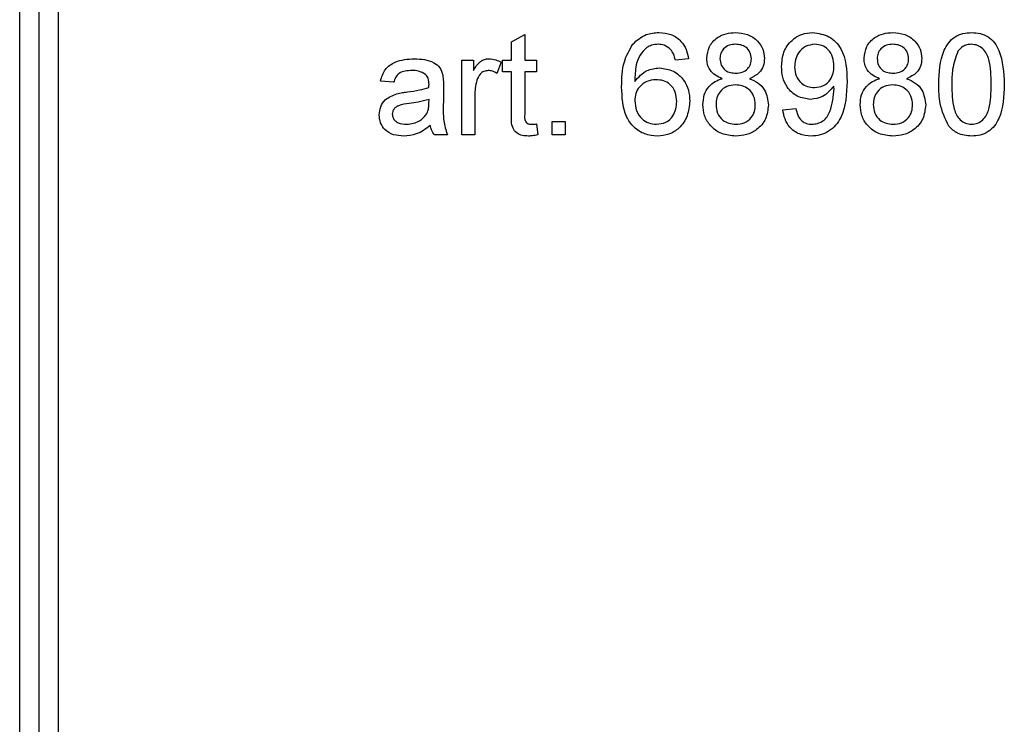
# Model space of a CAD drawing. Units: millimetres. Extents: x -988 to 6636, y -324 to 3696.
# Drawn here: x 901 to 979, y 2252 to 2307 of the extents above; entities that cross this region are included whole.
import ezdxf

# ---------------------------------------------------------------- set-up
doc = ezdxf.new("R2010")
doc.units = ezdxf.units.MM
doc.header["$LTSCALE"] = 10

msp = doc.modelspace()

# ---------------------------------------------------------------- linework, layer by layer
at = {"color": 7, "linetype": 'Continuous', "lineweight": 25}
for p, q in [((901.4435, 2154.61705), (901.4435, 2381.61705)), ((902.9435, 2381.61705), (902.9435, 2154.61705)), ((904.4435, 2347.76095), (904.4435, 2154.61705)), ((939.93965, 2305.5559), (940.96529, 2306.13923)), ((940.96529, 2306.13923), (940.96529, 2304.13282)), ((939.93965, 2304.13282), (939.93965, 2305.5559)), ((936.04221, 2298.28667), (936.04221, 2304.13282)), ((936.04221, 2304.13282), (936.96529, 2304.13282)), ((936.96529, 2304.13282), (936.96529, 2303.31712)), ((939.2217, 2303.20975), (939.2217, 2304.13282)), ((939.2217, 2304.13282), (939.93965, 2304.13282)), ((940.96529, 2304.13282), (941.88837, 2304.13282)), ((941.88837, 2304.13282), (941.88837, 2303.20975)), ((953.7858, 2304.23539), (952.76016, 2304.13282)), ((939.11914, 2303.96135), (938.79862, 2303.07193)), ((939.93965, 2303.20975), (939.2217, 2303.20975)), ((939.93965, 2299.9293), (939.93965, 2303.20975)), ((940.96529, 2303.20975), (940.96529, 2299.89244)), ((941.88837, 2303.20975), (940.96529, 2303.20975)), ((930.70888, 2302.38923), (929.68324, 2302.4918)), ((934.60632, 2302.07673), (934.60632, 2300.82513)), ((933.4733, 2300.75782), (933.47811, 2301.0559)), ((937.06786, 2301.39244), (937.06786, 2298.28667)), ((961.17042, 2300.23539), (962.19606, 2300.33795)), ((941.88837, 2299.13282), (941.99093, 2298.27225)), ((943.11914, 2298.28667), (943.11914, 2299.31231)), ((943.11914, 2299.31231), (944.14478, 2299.31231)), ((944.14478, 2299.31231), (944.14478, 2298.28667)), ((934.91401, 2298.28667), (933.88837, 2298.28667)), ((937.06786, 2298.28667), (936.04221, 2298.28667)), ((944.14478, 2298.28667), (943.11914, 2298.28667))]:
    msp.add_line(p, q, dxfattribs=at)
for points, knots in [([(949.42683, 2305.37802), (949.75552, 2305.67549), (950.34417, 2306.20823), (951.12963, 2306.26264), (951.47651, 2306.28667)], [0, 0, 0, 0, 0.55837966, 1, 1, 1, 1]), ([(951.47651, 2306.28667), (951.79715, 2306.26057), (952.43739, 2306.20844), (953.19827, 2305.68171), (953.64485, 2304.97705), (953.73879, 2304.48277), (953.7858, 2304.23539)], [0, 0, 0, 0, 0.28004896, 0.55918705, 0.77937441, 1, 1, 1, 1]), ([(955.2217, 2304.26904), (955.26173, 2304.58614), (955.34181, 2305.2205), (955.97297, 2305.89609), (956.71873, 2306.24314), (957.21624, 2306.27215), (957.46529, 2306.28667)], [0, 0, 0, 0, 0.27927129, 0.55867558, 0.7790739, 1, 1, 1, 1]), ([(957.46529, 2306.28667), (957.78651, 2306.26202), (958.42779, 2306.21281), (959.1872, 2305.69378), (959.66149, 2304.99878), (959.71018, 2304.49521), (959.73452, 2304.2434)], [0, 0, 0, 0, 0.28034832, 0.55969249, 0.77982092, 1, 1, 1, 1]), ([(961.06786, 2303.63122), (961.09776, 2304.01226), (961.15746, 2304.77289), (961.78473, 2305.66967), (962.62378, 2306.20867), (963.221, 2306.26066), (963.51978, 2306.28667)], [0, 0, 0, 0, 0.28032533, 0.5595932, 0.77967174, 1, 1, 1, 1]), ([(963.51978, 2306.28667), (963.96114, 2306.22055), (964.84388, 2306.0883), (966.12399, 2304.70888), (966.16723, 2303.35276), (966.19606, 2302.44853)], [0, 0, 0, 0, 0.24992977, 0.49987134, 1, 1, 1, 1]), ([(967.52939, 2304.26904), (967.56942, 2304.58614), (967.6495, 2305.2205), (968.28067, 2305.89609), (969.02642, 2306.24314), (969.52393, 2306.27215), (969.77298, 2306.28667)], [0, 0, 0, 0, 0.27927129, 0.55867558, 0.7790739, 1, 1, 1, 1]), ([(969.77298, 2306.28667), (970.0942, 2306.26202), (970.73549, 2306.21281), (971.4949, 2305.69378), (971.96919, 2304.99878), (972.01787, 2304.49521), (972.04221, 2304.2434)], [0, 0, 0, 0, 0.280348324, 0.559692492, 0.779820923, 1, 1, 1, 1]), ([(973.37555, 2302.23218), (973.40604, 2303.15523), (973.4442, 2304.31012), (974.12315, 2305.49943), (974.62323, 2305.97203), (975.26017, 2306.24648), (975.71301, 2306.27326), (975.93965, 2306.28667)], [0, 0, 0, 0, 0.4991489, 0.62452241, 0.74959693, 0.87467429, 1, 1, 1, 1]), ([(975.93965, 2306.28667), (976.16622, 2306.27208), (976.61917, 2306.24291), (977.255, 2305.97107), (977.76676, 2305.50723), (978.39837, 2304.29129), (978.45695, 2303.14677), (978.50375, 2302.23218)], [0, 0, 0, 0, 0.12537335, 0.25064374, 0.37569752, 0.50111317, 1, 1, 1, 1]), ([(948.55504, 2302.03186), (948.56559, 2302.70122), (948.58439, 2303.89352), (949.16998, 2304.92542), (949.42683, 2305.37802)], [0, 0, 0, 0, 0.56139589, 1, 1, 1, 1]), ([(950.5358, 2305.12641), (950.34084, 2304.93193), (949.9506, 2304.54264), (949.61669, 2303.59753), (949.59434, 2302.89357), (949.58068, 2302.46295)], [0, 0, 0, 0, 0.27935891, 0.55917593, 1, 1, 1, 1]), ([(951.4092, 2305.36359), (951.2371, 2305.35099), (950.92963, 2305.32847), (950.65619, 2305.18818), (950.5358, 2305.12641)], [0, 0, 0, 0, 0.559716623, 1, 1, 1, 1]), ([(952.38997, 2304.95334), (952.2291, 2305.086), (951.94133, 2305.32331), (951.57205, 2305.35127), (951.4092, 2305.36359)], [0, 0, 0, 0, 0.5590039, 1, 1, 1, 1]), ([(952.76016, 2304.13282), (952.71854, 2304.29905), (952.64428, 2304.59563), (952.46762, 2304.84412), (952.38997, 2304.95334)], [0, 0, 0, 0, 0.56048771, 1, 1, 1, 1]), ([(957.47811, 2305.36359), (957.30393, 2305.3526), (956.95642, 2305.33066), (956.54037, 2305.05332), (956.28892, 2304.67303), (956.2612, 2304.40049), (956.24734, 2304.26423)], [0, 0, 0, 0, 0.28036521, 0.55936655, 0.77970123, 1, 1, 1, 1]), ([(958.70888, 2304.21616), (958.68832, 2304.39339), (958.64721, 2304.74771), (958.31304, 2305.14232), (957.89518, 2305.33956), (957.61724, 2305.35558), (957.47811, 2305.36359)], [0, 0, 0, 0, 0.27969271, 0.55914516, 0.77931671, 1, 1, 1, 1]), ([(963.67683, 2305.36359), (963.42522, 2305.33265), (962.9219, 2305.27075), (962.39895, 2304.75734), (962.12803, 2304.16746), (962.10501, 2303.77376), (962.0935, 2303.57673)], [0, 0, 0, 0, 0.27925148, 0.55861956, 0.77910875, 1, 1, 1, 1]), ([(965.17042, 2303.65366), (965.15507, 2303.89362), (965.12443, 2304.37247), (964.76702, 2304.96162), (964.24221, 2305.3158), (963.86541, 2305.34765), (963.67683, 2305.36359)], [0, 0, 0, 0, 0.280636745, 0.560008783, 0.779799288, 1, 1, 1, 1]), ([(969.7858, 2305.36359), (969.61163, 2305.3526), (969.26412, 2305.33066), (968.84807, 2305.05332), (968.59661, 2304.67303), (968.56889, 2304.40049), (968.55504, 2304.26423)], [0, 0, 0, 0, 0.28036521, 0.55936655, 0.77970123, 1, 1, 1, 1]), ([(971.01657, 2304.21616), (970.99601, 2304.39339), (970.9549, 2304.74771), (970.62073, 2305.14232), (970.20287, 2305.33956), (969.92494, 2305.35558), (969.7858, 2305.36359)], [0, 0, 0, 0, 0.27969271, 0.55914516, 0.77931671, 1, 1, 1, 1]), ([(975.92843, 2305.36359), (975.81234, 2305.35601), (975.58023, 2305.34085), (975.18956, 2305.17496), (974.98762, 2304.95178), (974.86433, 2304.81552)], [0, 0, 0, 0, 0.280453237, 0.560688476, 1, 1, 1, 1]), ([(977.47811, 2302.23539), (977.47087, 2302.89129), (977.46182, 2303.71129), (977.13989, 2304.64396), (976.83414, 2305.03139), (976.41955, 2305.31729), (976.09214, 2305.34816), (975.92843, 2305.36359)], [0, 0, 0, 0, 0.5003519, 0.62552918, 0.75051624, 0.87525526, 1, 1, 1, 1]), ([(929.68324, 2302.4918), (929.77725, 2302.80996), (929.96475, 2303.44452), (930.97675, 2304.15322), (931.81742, 2304.20418), (932.33228, 2304.23539)], [0, 0, 0, 0, 0.28042975, 0.55930324, 1, 1, 1, 1]), ([(932.33228, 2304.23539), (932.86674, 2304.20682), (933.6114, 2304.16702), (934.37774, 2303.55453), (934.49693, 2303.154), (934.55664, 2302.95334)], [0, 0, 0, 0, 0.55925309, 0.77919507, 1, 1, 1, 1]), ([(936.96529, 2303.31712), (937.11871, 2303.5778), (937.33249, 2303.94105), (937.80922, 2304.20425), (938.04253, 2304.22501), (938.1592, 2304.23539)], [0, 0, 0, 0, 0.559599117, 0.779771681, 1, 1, 1, 1]), ([(938.1592, 2304.23539), (938.34818, 2304.21718), (938.68592, 2304.18463), (938.98667, 2304.02962), (939.11914, 2303.96135)], [0, 0, 0, 0, 0.55954616, 1, 1, 1, 1]), ([(956.43324, 2302.67449), (956.24685, 2302.75231), (955.87473, 2302.90769), (955.46733, 2303.31373), (955.2518, 2303.79403), (955.23174, 2304.11064), (955.2217, 2304.26904)], [0, 0, 0, 0, 0.28030972, 0.55963743, 0.7796907, 1, 1, 1, 1]), ([(956.24734, 2304.26423), (956.26534, 2304.08415), (956.30128, 2303.72463), (956.63651, 2303.31891), (957.06478, 2303.12779), (957.3466, 2303.11406), (957.48773, 2303.10718)], [0, 0, 0, 0, 0.279935607, 0.55884468, 0.779074984, 1, 1, 1, 1]), ([(957.48773, 2303.10718), (957.66251, 2303.11782), (958.011, 2303.13903), (958.42884, 2303.41872), (958.67263, 2303.80579), (958.6968, 2304.07935), (958.70888, 2304.21616)], [0, 0, 0, 0, 0.280478009, 0.559259215, 0.779576321, 1, 1, 1, 1]), ([(959.73452, 2304.2434), (959.71721, 2304.04631), (959.68261, 2303.65241), (959.29583, 2303.02921), (958.83186, 2302.80895), (958.54862, 2302.67449)], [0, 0, 0, 0, 0.28061247, 0.56083258, 1, 1, 1, 1]), ([(968.74093, 2302.67449), (968.55454, 2302.75231), (968.18242, 2302.90769), (967.77502, 2303.31373), (967.55949, 2303.79403), (967.53943, 2304.11064), (967.52939, 2304.26904)], [0, 0, 0, 0, 0.28030972, 0.55963743, 0.7796907, 1, 1, 1, 1]), ([(968.55504, 2304.26423), (968.57304, 2304.08415), (968.60897, 2303.72463), (968.9442, 2303.31891), (969.37248, 2303.12779), (969.65429, 2303.11406), (969.79542, 2303.10718)], [0, 0, 0, 0, 0.27993561, 0.55884468, 0.77907498, 1, 1, 1, 1]), ([(969.79542, 2303.10718), (969.9702, 2303.11782), (970.3187, 2303.13903), (970.73653, 2303.41872), (970.98032, 2303.80579), (971.00449, 2304.07935), (971.01657, 2304.21616)], [0, 0, 0, 0, 0.28047801, 0.55925921, 0.77957632, 1, 1, 1, 1]), ([(972.04221, 2304.2434), (972.0249, 2304.04631), (971.9903, 2303.65241), (971.60352, 2303.02921), (971.13956, 2302.80895), (970.85632, 2302.67449)], [0, 0, 0, 0, 0.28061247, 0.56083258, 1, 1, 1, 1]), ([(974.86433, 2304.81552), (974.69757, 2304.34891), (974.39875, 2303.51279), (974.40044, 2302.6269), (974.40119, 2302.23539)], [0, 0, 0, 0, 0.55805879, 1, 1, 1, 1]), ([(949.58068, 2302.46295), (949.87389, 2302.79574), (950.39876, 2303.39146), (951.17984, 2303.47886), (951.52459, 2303.51744)], [0, 0, 0, 0, 0.55862508, 1, 1, 1, 1]), ([(951.52459, 2303.51744), (951.89164, 2303.46837), (952.62646, 2303.37014), (953.40925, 2302.64287), (953.83178, 2301.78721), (953.86949, 2301.21013), (953.88837, 2300.92128)], [0, 0, 0, 0, 0.27914069, 0.55881469, 0.77917035, 1, 1, 1, 1]), ([(963.33869, 2301.0559), (962.97912, 2301.10531), (962.25938, 2301.2042), (961.50546, 2301.93488), (961.11738, 2302.78331), (961.08438, 2303.34838), (961.06786, 2303.63122)], [0, 0, 0, 0, 0.27904578, 0.55855392, 0.77903926, 1, 1, 1, 1]), ([(962.0935, 2303.57673), (962.11388, 2303.3408), (962.15457, 2302.86974), (962.55711, 2302.31818), (963.09613, 2302.01683), (963.466, 2301.99161), (963.65119, 2301.97898)], [0, 0, 0, 0, 0.28018755, 0.55939968, 0.77939684, 1, 1, 1, 1]), ([(963.65119, 2301.97898), (963.89036, 2302.00539), (964.36838, 2302.05818), (964.89055, 2302.52341), (965.13899, 2303.09208), (965.15993, 2303.46628), (965.17042, 2303.65366)], [0, 0, 0, 0, 0.27952697, 0.55869464, 0.77902789, 1, 1, 1, 1]), ([(932.14798, 2303.31231), (931.97306, 2303.30682), (931.62443, 2303.29586), (931.13997, 2303.14192), (930.8436, 2302.78046), (930.75384, 2302.51979), (930.70888, 2302.38923)], [0, 0, 0, 0, 0.28085468, 0.55975085, 0.77949964, 1, 1, 1, 1]), ([(933.21369, 2303.00302), (933.02874, 2303.10972), (932.69721, 2303.30099), (932.31637, 2303.30884), (932.14798, 2303.31231)], [0, 0, 0, 0, 0.55787059, 1, 1, 1, 1]), ([(933.47811, 2302.21776), (933.47461, 2302.38174), (933.46838, 2302.67358), (933.29128, 2302.90266), (933.21369, 2303.00302)], [0, 0, 0, 0, 0.56190266, 1, 1, 1, 1]), ([(934.55664, 2302.95334), (934.57438, 2302.7902), (934.60609, 2302.49879), (934.60625, 2302.20573), (934.60632, 2302.07673)], [0, 0, 0, 0, 0.55981741, 1, 1, 1, 1]), ([(937.22651, 2302.56391), (937.17442, 2302.34813), (937.0814, 2301.96273), (937.07199, 2301.56672), (937.06786, 2301.39244)], [0, 0, 0, 0, 0.55988773, 1, 1, 1, 1]), ([(938.11914, 2303.31231), (938.00255, 2303.29802), (937.76924, 2303.26944), (937.418, 2303.01283), (937.29907, 2302.73402), (937.22651, 2302.56391)], [0, 0, 0, 0, 0.28030506, 0.56091063, 1, 1, 1, 1]), ([(938.79862, 2303.07193), (938.6816, 2303.14644), (938.47267, 2303.27946), (938.22714, 2303.30228), (938.11914, 2303.31231)], [0, 0, 0, 0, 0.5601157, 1, 1, 1, 1]), ([(951.24093, 2302.59436), (950.99525, 2302.56789), (950.50401, 2302.51495), (949.94362, 2302.07898), (949.62174, 2301.52203), (949.59437, 2301.13557), (949.58068, 2300.94212)], [0, 0, 0, 0, 0.27973982, 0.559338727, 0.779411565, 1, 1, 1, 1]), ([(952.86273, 2300.88923), (952.84503, 2301.13926), (952.80972, 2301.63793), (952.40223, 2302.237), (951.82885, 2302.55592), (951.43712, 2302.58153), (951.24093, 2302.59436)], [0, 0, 0, 0, 0.28045582, 0.55936373, 0.77931117, 1, 1, 1, 1]), ([(954.91401, 2300.64244), (954.93233, 2300.90048), (954.96892, 2301.41574), (955.33586, 2302.05677), (955.85572, 2302.48264), (956.24063, 2302.61051), (956.43324, 2302.67449)], [0, 0, 0, 0, 0.28018675, 0.55946923, 0.77954813, 1, 1, 1, 1]), ([(958.54862, 2302.67449), (958.78568, 2302.57698), (959.25923, 2302.3822), (959.90458, 2301.68253), (959.99009, 2301.01945), (960.04221, 2300.6152)], [0, 0, 0, 0, 0.281226092, 0.561787464, 1, 1, 1, 1]), ([(967.2217, 2300.64244), (967.24003, 2300.90048), (967.27661, 2301.41574), (967.64355, 2302.05677), (968.16342, 2302.48264), (968.54832, 2302.61051), (968.74093, 2302.67449)], [0, 0, 0, 0, 0.28018675, 0.55946923, 0.77954813, 1, 1, 1, 1]), ([(970.85632, 2302.67449), (971.09337, 2302.57698), (971.56693, 2302.3822), (972.21227, 2301.68253), (972.29778, 2301.01945), (972.34991, 2300.6152)], [0, 0, 0, 0, 0.281226092, 0.561787464, 1, 1, 1, 1]), ([(931.7826, 2301.64244), (932.1029, 2301.68286), (932.67469, 2301.75502), (933.22935, 2301.91057), (933.4733, 2301.97898)], [0, 0, 0, 0, 0.56018496, 1, 1, 1, 1]), ([(933.4733, 2301.97898), (933.47416, 2302.02355), (933.47568, 2302.10315), (933.47737, 2302.18274), (933.47811, 2302.21776)], [0, 0, 0, 0, 0.56002349, 1, 1, 1, 1]), ([(951.35952, 2298.18411), (951.02249, 2298.21408), (950.34896, 2298.27397), (949.47348, 2298.83787), (948.63068, 2300.0707), (948.58623, 2301.22297), (948.55504, 2302.03186)], [0, 0, 0, 0, 0.18691913, 0.37354948, 0.56023233, 1, 1, 1, 1]), ([(957.45568, 2302.18411), (957.2278, 2302.16533), (956.77306, 2302.12788), (956.25976, 2301.7151), (955.97862, 2301.19551), (955.95265, 2300.83971), (955.93965, 2300.66167)], [0, 0, 0, 0, 0.28011093, 0.55897584, 0.77930651, 1, 1, 1, 1]), ([(959.01657, 2300.62962), (958.9945, 2300.86224), (958.9504, 2301.32695), (958.5391, 2301.86181), (958.00286, 2302.14789), (957.63824, 2302.17202), (957.45568, 2302.18411)], [0, 0, 0, 0, 0.2799701, 0.55931561, 0.77934918, 1, 1, 1, 1]), ([(965.17042, 2302.10077), (964.89804, 2301.77594), (964.41088, 2301.19494), (963.66677, 2301.09845), (963.33869, 2301.0559)], [0, 0, 0, 0, 0.55910729, 1, 1, 1, 1]), ([(966.19606, 2302.44853), (966.1609, 2301.4635), (966.1169, 2300.23066), (965.32755, 2299.00502), (964.77448, 2298.5313), (964.10318, 2298.23162), (963.62136, 2298.19995), (963.38036, 2298.18411)], [0, 0, 0, 0, 0.49858055, 0.62401437, 0.74932675, 0.8746107, 1, 1, 1, 1]), ([(963.43324, 2299.10718), (963.58741, 2299.11885), (963.89561, 2299.14217), (964.31726, 2299.35065), (964.65679, 2299.67419), (965.05015, 2300.51873), (965.11966, 2301.28926), (965.17523, 2301.90526)], [0, 0, 0, 0, 0.12520733, 0.25031002, 0.37533863, 0.50062015, 1, 1, 1, 1]), ([(965.17523, 2301.90526), (965.17455, 2301.94176), (965.17333, 2302.00694), (965.17131, 2302.0721), (965.17042, 2302.10077)], [0, 0, 0, 0, 0.55999755, 1, 1, 1, 1]), ([(969.76337, 2302.18411), (969.53549, 2302.16533), (969.08076, 2302.12788), (968.56745, 2301.7151), (968.28631, 2301.19551), (968.26034, 2300.83971), (968.24734, 2300.66167)], [0, 0, 0, 0, 0.28011093, 0.55897584, 0.77930651, 1, 1, 1, 1]), ([(971.32427, 2300.62962), (971.30219, 2300.86224), (971.25809, 2301.32695), (970.84679, 2301.86181), (970.31056, 2302.14789), (969.94593, 2302.17202), (969.76337, 2302.18411)], [0, 0, 0, 0, 0.2799701, 0.55931561, 0.77934918, 1, 1, 1, 1]), ([(974.15279, 2298.95494), (973.88, 2299.53634), (973.39112, 2300.57833), (973.38032, 2301.72522), (973.37555, 2302.23218)], [0, 0, 0, 0, 0.55797334, 1, 1, 1, 1]), ([(974.40119, 2302.23539), (974.40947, 2301.58236), (974.41983, 2300.76592), (974.7307, 2299.83044), (975.04236, 2299.44951), (975.44971, 2299.15728), (975.77637, 2299.12388), (975.93965, 2299.10718)], [0, 0, 0, 0, 0.50036289, 0.62556765, 0.75053834, 0.87530362, 1, 1, 1, 1]), ([(975.93965, 2299.10718), (976.10257, 2299.1247), (976.42854, 2299.15975), (976.83784, 2299.44869), (977.14671, 2299.83191), (977.4604, 2300.7654), (977.47024, 2301.58212), (977.47811, 2302.23539)], [0, 0, 0, 0, 0.12465631, 0.24942033, 0.37438739, 0.4995905, 1, 1, 1, 1]), ([(978.50375, 2302.23218), (978.47228, 2301.31022), (978.43289, 2300.15673), (977.75594, 2298.96786), (977.25616, 2298.49532), (976.61865, 2298.22321), (976.16612, 2298.19715), (975.93965, 2298.18411)], [0, 0, 0, 0, 0.4991147, 0.62445824, 0.74955378, 0.8746582, 1, 1, 1, 1]), ([(929.58068, 2299.83635), (929.60304, 2300.05216), (929.64776, 2300.48383), (930.09725, 2301.15456), (930.62044, 2301.366), (930.93965, 2301.495)], [0, 0, 0, 0, 0.28045797, 0.56098299, 1, 1, 1, 1]), ([(930.93965, 2301.495), (931.09579, 2301.52946), (931.37465, 2301.591), (931.65793, 2301.62672), (931.7826, 2301.64244)], [0, 0, 0, 0, 0.55991842, 1, 1, 1, 1]), ([(933.47811, 2301.0559), (933.19419, 2300.97632), (932.68696, 2300.83414), (932.16474, 2300.76669), (931.93484, 2300.73699)], [0, 0, 0, 0, 0.559759663, 1, 1, 1, 1]), ([(931.93484, 2300.73699), (931.64248, 2300.70614), (931.27703, 2300.66758), (930.88939, 2300.46142), (930.73346, 2300.30686), (930.627, 2300.11169), (930.61321, 2299.96659), (930.60632, 2299.89404)], [0, 0, 0, 0, 0.5002798, 0.62532631, 0.75026932, 0.87514701, 1, 1, 1, 1]), ([(933.32106, 2299.94693), (933.374, 2300.09375), (933.46871, 2300.35639), (933.4719, 2300.63497), (933.4733, 2300.75782)], [0, 0, 0, 0, 0.5589946, 1, 1, 1, 1]), ([(934.60632, 2300.82513), (934.58708, 2300.33959), (934.55284, 2299.47493), (934.80392, 2298.64887), (934.91401, 2298.28667)], [0, 0, 0, 0, 0.56153204, 1, 1, 1, 1]), ([(949.58068, 2300.94212), (949.6107, 2300.68177), (949.6707, 2300.16144), (950.08316, 2299.53361), (950.6636, 2299.15983), (951.07508, 2299.12474), (951.281, 2299.10718)], [0, 0, 0, 0, 0.2800816, 0.55976984, 0.77968835, 1, 1, 1, 1]), ([(951.281, 2299.10718), (951.53326, 2299.13584), (952.03741, 2299.1931), (952.57388, 2299.69865), (952.83015, 2300.29775), (952.85186, 2300.6919), (952.86273, 2300.88923)], [0, 0, 0, 0, 0.27948885, 0.55855104, 0.77897805, 1, 1, 1, 1]), ([(953.88837, 2300.92128), (953.84821, 2300.53186), (953.76801, 2299.75398), (953.14918, 2298.81607), (952.27957, 2298.26626), (951.66632, 2298.2115), (951.35952, 2298.18411)], [0, 0, 0, 0, 0.28022994, 0.5597606, 0.77975944, 1, 1, 1, 1]), ([(957.47811, 2298.18411), (957.10355, 2298.21612), (956.35568, 2298.28003), (955.49142, 2298.92544), (954.9867, 2299.76222), (954.93825, 2300.34891), (954.91401, 2300.64244)], [0, 0, 0, 0, 0.2801306, 0.55933522, 0.77952259, 1, 1, 1, 1]), ([(955.93965, 2300.66167), (955.96035, 2300.43003), (956.00156, 2299.9689), (956.39831, 2299.42111), (956.9439, 2299.15899), (957.30533, 2299.12445), (957.48612, 2299.10718)], [0, 0, 0, 0, 0.280552464, 0.558516264, 0.779169619, 1, 1, 1, 1]), ([(960.04221, 2300.6152), (959.99939, 2300.24387), (959.91375, 2299.50129), (959.21144, 2298.68377), (958.3528, 2298.23975), (957.7699, 2298.20267), (957.47811, 2298.18411)], [0, 0, 0, 0, 0.27953221, 0.55902502, 0.77926093, 1, 1, 1, 1]), ([(957.48612, 2299.10718), (957.71526, 2299.1252), (958.17247, 2299.16114), (958.69611, 2299.56813), (958.97748, 2300.09276), (959.00353, 2300.45054), (959.01657, 2300.62962)], [0, 0, 0, 0, 0.28019249, 0.5590734, 0.77930524, 1, 1, 1, 1]), ([(962.19606, 2300.33795), (962.23419, 2300.16165), (962.31022, 2299.81008), (962.59147, 2299.37471), (963.0079, 2299.13974), (963.29137, 2299.11804), (963.43324, 2299.10718)], [0, 0, 0, 0, 0.28072761, 0.55981005, 0.77970402, 1, 1, 1, 1]), ([(969.7858, 2298.18411), (969.41125, 2298.21612), (968.66337, 2298.28003), (967.79911, 2298.92544), (967.29439, 2299.76222), (967.24594, 2300.34891), (967.2217, 2300.64244)], [0, 0, 0, 0, 0.2801306, 0.55933522, 0.77952259, 1, 1, 1, 1]), ([(968.24734, 2300.66167), (968.26804, 2300.43003), (968.30925, 2299.9689), (968.70601, 2299.42111), (969.25159, 2299.15899), (969.61303, 2299.12445), (969.79382, 2299.10718)], [0, 0, 0, 0, 0.28055246, 0.55851626, 0.77916962, 1, 1, 1, 1]), ([(972.34991, 2300.6152), (972.30708, 2300.24387), (972.22144, 2299.50129), (971.51913, 2298.68377), (970.66049, 2298.23975), (970.07759, 2298.20267), (969.7858, 2298.18411)], [0, 0, 0, 0, 0.27953221, 0.55902502, 0.77926093, 1, 1, 1, 1]), ([(969.79382, 2299.10718), (970.02296, 2299.1252), (970.48016, 2299.16114), (971.0038, 2299.56813), (971.28517, 2300.09276), (971.31123, 2300.45054), (971.32427, 2300.62962)], [0, 0, 0, 0, 0.28019249, 0.5590734, 0.77930524, 1, 1, 1, 1]), ([(931.49414, 2298.18411), (931.22644, 2298.19941), (930.69288, 2298.2299), (930.02898, 2298.61868), (929.63546, 2299.20587), (929.59895, 2299.62609), (929.58068, 2299.83635)], [0, 0, 0, 0, 0.28081545, 0.55969018, 0.7796958, 1, 1, 1, 1]), ([(930.60632, 2299.89404), (930.6172, 2299.79817), (930.63897, 2299.60625), (930.82005, 2299.37099), (931.17285, 2299.14051), (931.49923, 2299.12092), (931.72811, 2299.10718)], [0, 0, 0, 0, 0.186564699, 0.373467209, 0.560613359, 1, 1, 1, 1]), ([(931.72811, 2299.10718), (932.08905, 2299.1518), (932.73387, 2299.2315), (933.14157, 2299.72824), (933.32106, 2299.94693)], [0, 0, 0, 0, 0.559758101, 1, 1, 1, 1]), ([(941.26818, 2298.18411), (941.10687, 2298.18991), (940.78515, 2298.20148), (940.32255, 2298.38781), (939.88014, 2298.97417), (939.91507, 2299.53484), (939.93965, 2299.9293)], [0, 0, 0, 0, 0.18743274, 0.37382111, 0.5594622, 1, 1, 1, 1]), ([(940.96529, 2299.89244), (940.95234, 2299.69977), (940.93613, 2299.45864), (941.09527, 2299.22581), (941.25047, 2299.11705), (941.39191, 2299.11113), (941.48612, 2299.10718)], [0, 0, 0, 0, 0.49959573, 0.62523856, 0.7503541, 1, 1, 1, 1]), ([(963.38036, 2298.18411), (963.06634, 2298.21071), (962.43939, 2298.26382), (961.70913, 2298.80515), (961.29943, 2299.50873), (961.21345, 2299.99299), (961.17042, 2300.23539)], [0, 0, 0, 0, 0.279962601, 0.558964826, 0.77924229, 1, 1, 1, 1]), ([(933.58068, 2299.00462), (933.23069, 2298.74393), (932.60568, 2298.27838), (931.83379, 2298.21291), (931.49414, 2298.18411)], [0, 0, 0, 0, 0.55997142, 1, 1, 1, 1]), ([(933.88837, 2298.28667), (933.80693, 2298.41073), (933.66143, 2298.63239), (933.60536, 2298.89083), (933.58068, 2299.00462)], [0, 0, 0, 0, 0.55969728, 1, 1, 1, 1]), ([(941.48612, 2299.10718), (941.56137, 2299.10948), (941.69575, 2299.11359), (941.82951, 2299.12695), (941.88837, 2299.13282)], [0, 0, 0, 0, 0.55996521, 1, 1, 1, 1]), ([(975.93965, 2298.18411), (975.55478, 2298.21716), (974.86717, 2298.27622), (974.37117, 2298.74746), (974.15279, 2298.95494)], [0, 0, 0, 0, 0.55971572, 1, 1, 1, 1]), ([(941.99093, 2298.27225), (941.85718, 2298.24554), (941.61838, 2298.19785), (941.37517, 2298.1883), (941.26818, 2298.18411)], [0, 0, 0, 0, 0.5600783, 1, 1, 1, 1])]:
    msp.add_open_spline(points, degree=3, knots=knots, dxfattribs=at)

doc.saveas('drawing.dxf')
